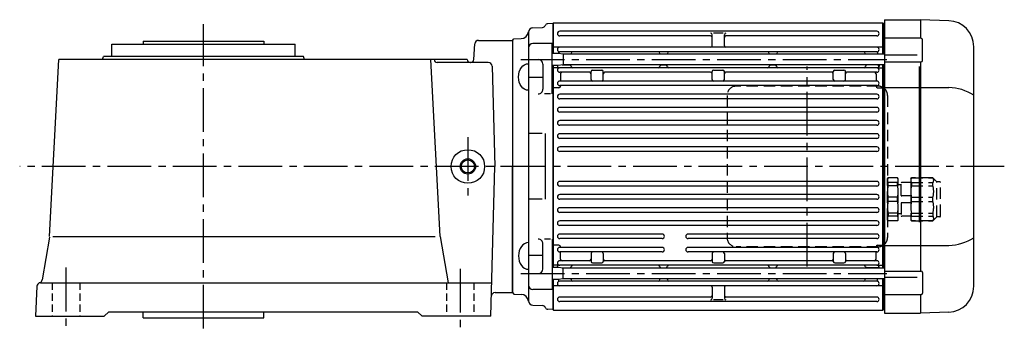
# Model space of a CAD drawing. Extents: x -896 to 1524, y 92 to 1146.
# Drawn here: x 879 to 1524, y 941 to 1146 of the extents above; entities that cross this region are included whole.
import ezdxf

# ---------------------------------------------------------------- set-up
doc = ezdxf.new("R2010")
doc.units = 0
doc.header["$LTSCALE"] = 3
doc.header["$MEASUREMENT"] = 0
for name, pattern in [('HIDDEN', [3.75, 2.5, -1.25]), ('HIDDEN2', [4.7625, 3.175, -1.5875]), ('sekkei(A2)', [14.2875, 9.525, -1.5875, 1.5875, -1.5875]), ('sekkei_H', [2.38125, 1.5875, -0.79375])]:
    doc.linetypes.add(name, pattern=pattern)
doc.layers.get('0').update_dxf_attribs({"linetype": 'CONTINUOUS'})
for name, color, linetype in [('CENTER', 3, 'sekkei(A2)'), ('HIDDEN', 1, 'HIDDEN'), ('HIDS', 1, 'HIDDEN2'), ('HOJO', 4, 'CONTINUOUS')]:
    doc.layers.add(name, color=color, linetype=linetype)

# ---------------------------------------------------------------- blocks, each defined once
blk = doc.blocks.new('C2BG1216キャプコン創造線')
at = {"layer": 'HIDDEN'}
for p, q in [((0, 13.5), (0.35, 14.1)), ((0, -13.5), (0, 13.5)), ((6.65, 14.1), (0.35, 14.1)), ((7, 13.5), (6.65, 14.1)), ((7, -13.5), (7, 13.5)), ((15.3, 13.5), (15.65, 14.1)), ((15.3, 13.5), (15.3, -13.5)), ((29.65, 14.1), (15.65, 14.1)), ((15.65, 14.1), (15.65, 14.03)), ((15.65, 14.03), (29.65, 14.03)), ((32.3, 11.45), (29.65, 14.1)), ((29.65, 14.03), (29.65, 14.1)), ((6.65, 10.92), (0.35, 10.92)), ((0.35, 8.93), (0.35, 10.92)), ((6.65, 8.93), (0.35, 8.93)), ((6.65, 8.93), (6.65, 10.92)), ((9, 9.4), (7, 9.4)), ((9, 2.5), (9, 10.75)), ((15.3, 11.05), (9.3, 11.05)), ((15.65, 10.92), (29.65, 10.92)), ((15.65, 10.92), (15.65, 8.93)), ((15.65, 8.93), (29.65, 8.93)), ((29.65, 8.93), (29.65, 10.92)), ((32.3, -11.45), (32.3, 11.45)), ((34.2, 11.45), (32.3, 11.45)), ((34.7, -10.95), (34.7, 10.95)), ((0.35, -1.41), (0.35, 1.41)), ((6.65, 1.41), (0.35, 1.41)), ((6.65, -1.41), (6.65, 1.41)), ((15.3, 2.2), (9.3, 2.2)), ((15.65, -1.41), (15.65, 1.41)), ((15.65, 1.41), (29.65, 1.41)), ((29.65, -1.41), (29.65, 1.41)), ((6.65, -1.41), (0.35, -1.41)), ((9, -2.5), (9, -10.75)), ((15.3, -2.2), (9.3, -2.2)), ((15.65, -1.41), (29.65, -1.41)), ((6.65, -8.93), (0.35, -8.93)), ((0.35, -8.93), (0.35, -10.92)), ((6.65, -10.92), (0.35, -10.92)), ((6.65, -8.93), (6.65, -10.92)), ((9, -9.4), (7, -9.4)), ((15.3, -11.05), (9.3, -11.05)), ((15.65, -8.93), (29.65, -8.93)), ((15.65, -10.92), (15.65, -8.93)), ((15.65, -10.92), (29.65, -10.92)), ((29.65, -8.93), (29.65, -10.92)), ((32.3, -11.45), (29.65, -14.1)), ((34.2, -11.45), (32.3, -11.45)), ((0, -13.5), (0.35, -14.1)), ((6.65, -14.1), (0.35, -14.1)), ((7, -13.5), (6.65, -14.1)), ((15.3, -13.5), (15.65, -14.1)), ((15.65, -14.03), (29.65, -14.03)), ((15.65, -14.1), (15.65, -14.03)), ((29.65, -14.1), (15.65, -14.1)), ((29.65, -14.03), (29.65, -14.1))]:
    blk.add_line(p, q, dxfattribs=at)
for centre, radius, start, end in [((3.83, 12.51), 3.83, 155.4551, 204.5449), ((3.17, 12.51), 3.83, 335.4551, 24.5449), ((18.97, 12.47), 3.67, 154.91816, 205.08184), ((27.93, 12.47), 2.32, 317.85821, 42.14179), ((20.58, 5.17), 20.58, 169.47134, 190.52866), ((-13.58, 5.17), 20.58, 349.47134, 10.52866), ((9.3, 10.75), 0.3, 90, 180), ((35.88, 5.17), 20.58, 169.47134, 190.52866), ((18.17, 5.17), 12.08, 341.86526, 18.13474), ((34.2, 10.95), 0.5, 0, 90), ((9.3, 2.5), 0.3, 180, 270), ((20.58, -5.17), 20.58, 169.47134, 190.52866), ((-13.58, -5.17), 20.58, 349.47134, 10.52866), ((9.3, -2.5), 0.3, 90, 180), ((35.88, -5.17), 20.58, 169.47134, 190.52866), ((18.17, -5.17), 12.08, 341.86526, 18.13474), ((3.83, -12.51), 3.83, 155.4551, 204.5449), ((3.17, -12.51), 3.83, 335.4551, 24.5449), ((9.3, -10.75), 0.3, 180, 270), ((18.97, -12.47), 3.67, 154.91816, 205.08184), ((27.93, -12.47), 2.32, 317.85821, 42.14179), ((34.2, -10.95), 0.5, 270, 0)]:
    blk.add_arc(centre, radius, start, end, dxfattribs=at)

msp = doc.modelspace()

# ---------------------------------------------------------------- linework, layer by layer
for p, q in [((1215.27, 1140.79), (1221.58, 1140.95)), ((1228.35, 1143.49), (1225.16, 1143.4)), ((1228.85, 1144), (1228.35, 1143.5)), ((1228.35, 1143.5), (1228.35, 1124)), ((1228.35, 1143.5), (1228.35, 1124)), ((1228.85, 1124), (1228.85, 1144)), ((1228.85, 1144), (1444.35, 1144)), ((1444.35, 1123.55), (1444.35, 1144)), ((1444.35, 1144), (1444.85, 1143.5)), ((1444.85, 1143.5), (1444.85, 1123.55)), ((1444.85, 1143.49), (1445.35, 1143.47)), ((1445.35, 1146), (1468.85, 1146)), ((1445.35, 1146), (1445.35, 954)), ((1468.85, 1146), (1468.85, 1133.87)), ((1487.44, 1145.35), (1468.88, 1146)), ((1212.35, 1137.79), (1212.35, 962.21)), ((1440.35, 1138.4), (1232.85, 1138.4)), ((1331.6, 1135.4), (1232.85, 1135.4)), ((1332.6, 1129), (1332.6, 1136.18)), ((1339.8, 1137.18), (1333.4, 1137.18)), ((1340.6, 1129), (1340.6, 1136.18)), ((1440.35, 1135.4), (1341.6, 1135.4)), ((939.73, 1122), (939.73, 1130)), ((939.73, 1130), (960.23, 1130)), ((960.23, 1132), (960.23, 1130)), ((960.23, 1132), (1039.23, 1132)), ((960.23, 1130), (1059.73, 1130)), ((1039.23, 1132), (1039.23, 1130)), ((1059.73, 1122), (1059.73, 1130)), ((1176.69, 1119.9), (1177.23, 1130.13)), ((1179.65, 1132.5), (1201.85, 1132.5)), ((1201.85, 1132.5), (1202.85, 1133.5)), ((1201.85, 1132.5), (1202.85, 1133.5)), ((1201.85, 1132.5), (1201.85, 967.5)), ((1201.85, 1132.5), (1201.85, 1050)), ((1202.85, 1133.5), (1207.52, 1133.62)), ((1227.85, 1130.5), (1215.36, 1130.5)), ((1227.85, 1097.55), (1227.85, 1130.5)), ((1228.85, 1128), (1228.35, 1127.5)), ((1444.35, 1128), (1228.85, 1128)), ((1444.35, 1128), (1444.85, 1127.5)), ((1469.27, 1133.87), (1445.35, 1133.87)), ((1470.26, 1119.37), (1470.26, 1132.87)), ((1503.85, 971.64), (1503.85, 1128.36)), ((933.69, 1120), (934.23, 1122)), ((1065.23, 1122), (934.23, 1122)), ((1065.77, 1120), (1065.23, 1122)), ((1231.85, 1124), (1227.85, 1124)), ((1235.05, 1123.55), (1231.85, 1124)), ((1232.35, 1124.5), (1232.35, 1123.93)), ((1440.35, 1125), (1232.85, 1125)), ((1445.35, 1123.55), (1235.05, 1123.55)), ((1235.05, 1123.55), (1235.05, 1116.45)), ((1240.35, 1124), (1240.35, 1123.55)), ((1298.35, 1123.55), (1298.35, 1124)), ((1303.35, 1123.55), (1303.35, 1124)), ((1369.85, 1123.55), (1369.85, 1124)), ((1374.85, 1123.55), (1374.85, 1124)), ((1432.85, 1124), (1432.85, 1123.55)), ((1440.85, 1124.5), (1440.85, 1123.55)), ((1466.85, 1122.7), (1445.35, 1122.7)), ((899.04, 1004.15), (905.11, 1120)), ((933.69, 1120), (905.11, 1120)), ((1172.35, 1120), (933.69, 1120)), ((1154.54, 1004.15), (1148.46, 1120)), ((1150.62, 1119.9), (1150.61, 1120)), ((1186.08, 1118), (1152.62, 1118)), ((1172.36, 1119.9), (1172.35, 1120)), ((1188.58, 1115.56), (1190.3, 1050)), ((1221.85, 1117), (1221.85, 1100.55)), ((1231.85, 1116), (1227.85, 1116)), ((1228.35, 1116), (1228.35, 984)), ((1228.35, 1116), (1228.35, 984)), ((1228.85, 984), (1228.85, 1116)), ((1231.35, 1116), (1231.35, 1115.5)), ((1235.05, 1116.45), (1231.85, 1116)), ((1234.52, 1116.38), (1239.35, 1116.38)), ((1445.35, 1116.45), (1235.05, 1116.45)), ((1299.35, 1116.38), (1302.35, 1116.38)), ((1370.85, 1116.38), (1373.85, 1116.38)), ((1440.85, 1116.38), (1433.85, 1116.38)), ((1441.85, 1116.45), (1441.85, 1115.5)), ((1444.35, 983.55), (1444.35, 1116.45)), ((1444.85, 1116.45), (1444.85, 983.55)), ((1445.35, 1118.37), (1469.26, 1118.37)), ((1468.35, 1013.63), (1468.35, 1115.36)), ((1468.85, 1118.37), (1468.85, 981.63)), ((1228.85, 1114.5), (1228.35, 1114)), ((1232.15, 1114.5), (1228.85, 1114.5)), ((1440.35, 1114.6), (1232.85, 1114.6)), ((1252.35, 1111.6), (1232.85, 1111.6)), ((1233.35, 1110.6), (1233.35, 1105.9)), ((1253.35, 1106.9), (1253.35, 1112.1)), ((1254.35, 1113.1), (1260.35, 1113.1)), ((1261.35, 1106.9), (1261.35, 1112.1)), ((1331.6, 1111.6), (1262.35, 1111.6)), ((1332.6, 1106.9), (1332.6, 1112.1)), ((1333.6, 1113.1), (1339.6, 1113.1)), ((1340.6, 1106.9), (1340.6, 1112.1)), ((1410.85, 1111.6), (1341.6, 1111.6)), ((1411.85, 1106.9), (1411.85, 1112.1)), ((1412.85, 1113.1), (1418.85, 1113.1)), ((1419.85, 1106.9), (1419.85, 1112.1)), ((1440.35, 1111.6), (1420.85, 1111.6)), ((1439.85, 1110.6), (1439.85, 1105.9)), ((1441.05, 1114.5), (1444.35, 1114.5)), ((1444.35, 1114.5), (1444.85, 1114)), ((1221.85, 1108.27), (1212.35, 1108.27)), ((1440.35, 1105.9), (1232.85, 1105.9)), ((1440.35, 1102.9), (1232.85, 1102.9)), ((1233.35, 1102.9), (1233.35, 1102.5)), ((1439.85, 1102.9), (1439.85, 1102.5)), ((1226.85, 1097.55), (1222.85, 1097.55)), ((1228.85, 1101.5), (1228.35, 1101.35)), ((1232.35, 1101.5), (1228.85, 1101.5)), ((1440.35, 1097.2), (1232.85, 1097.2)), ((1440.85, 1101.5), (1444.35, 1101.5)), ((1444.35, 1101.5), (1444.85, 1101.35)), ((1445.35, 1101.62), (1487.44, 1101.62)), ((1440.35, 1094.2), (1232.85, 1094.2)), ((1440.35, 1088.6), (1232.85, 1088.6)), ((1440.35, 1085.6), (1232.85, 1085.6)), ((1440.35, 1080), (1232.85, 1080)), ((1440.35, 1077), (1232.85, 1077)), ((1221.35, 1071.47), (1212.35, 1071.47)), ((1223.35, 1071.47), (1223.35, 1028.53)), ((1440.35, 1071.4), (1232.85, 1071.4)), ((1440.35, 1068.4), (1232.85, 1068.4)), ((1440.35, 1062.8), (1232.85, 1062.8)), ((1440.35, 1059.8), (1232.85, 1059.8)), ((1187.73, 952), (1190.3, 1050)), ((1201.85, 967.5), (1201.85, 1050)), ((1440.35, 1040.2), (1232.85, 1040.2)), ((1440.35, 1037.2), (1232.85, 1037.2)), ((1440.35, 1031.6), (1232.85, 1031.6)), ((1221.35, 1028.53), (1212.35, 1028.53)), ((1440.35, 1028.6), (1232.85, 1028.6)), ((1440.35, 1023), (1232.85, 1023)), ((1440.35, 1020), (1232.85, 1020)), ((1440.35, 1014.4), (1232.85, 1014.4)), ((1440.35, 1011.4), (1232.85, 1011.4)), ((1299.85, 1005.8), (1232.85, 1005.8)), ((1440.35, 1005.8), (1316.85, 1005.8)), ((899, 1003.85), (894.05, 975.78)), ((901.13, 1004.15), (1151.39, 1004.15)), ((1154.54, 1004.15), (1159.85, 974)), ((1221.85, 983), (1221.85, 999.45)), ((1226.85, 1002.45), (1222.85, 1002.45)), ((1227.85, 1002.45), (1227.85, 969.5)), ((1299.85, 1002.8), (1232.85, 1002.8)), ((1440.35, 1002.8), (1316.85, 1002.8)), ((1228.85, 998.5), (1228.35, 998.65)), ((1232.35, 998.5), (1228.85, 998.5)), ((1299.85, 997.1), (1232.85, 997.1)), ((1299.85, 994.1), (1232.85, 994.1)), ((1233.35, 997.1), (1233.35, 997.5)), ((1233.35, 989.4), (1233.35, 994.1)), ((1253.35, 993.1), (1253.35, 987.9)), ((1261.35, 993.1), (1261.35, 987.9)), ((1440.35, 997.1), (1316.85, 997.1)), ((1440.35, 994.1), (1316.85, 994.1)), ((1332.6, 993.1), (1332.6, 987.9)), ((1340.6, 993.1), (1340.6, 987.9)), ((1411.85, 993.1), (1411.85, 987.9)), ((1419.85, 993.1), (1419.85, 987.9)), ((1439.85, 997.1), (1439.85, 997.5)), ((1439.85, 989.4), (1439.85, 994.1)), ((1440.85, 998.5), (1444.35, 998.5)), ((1444.35, 998.5), (1444.85, 998.65)), ((1445.35, 998.38), (1487.44, 998.38)), ((1221.85, 991.73), (1212.35, 991.73)), ((1228.85, 985.5), (1228.35, 986)), ((1252.35, 988.4), (1232.85, 988.4)), ((1254.35, 986.9), (1260.35, 986.9)), ((1331.6, 988.4), (1262.35, 988.4)), ((1333.6, 986.9), (1339.6, 986.9)), ((1410.85, 988.4), (1341.6, 988.4)), ((1412.85, 986.9), (1418.85, 986.9)), ((1440.35, 988.4), (1420.85, 988.4)), ((1444.35, 985.5), (1444.85, 986)), ((1231.85, 984), (1227.85, 984)), ((1232.15, 985.5), (1228.85, 985.5)), ((1231.35, 984), (1231.35, 984.5)), ((1235.05, 983.55), (1231.85, 984)), ((1440.35, 985.4), (1232.85, 985.4)), ((1234.52, 983.62), (1239.35, 983.62)), ((1445.35, 983.55), (1235.05, 983.55)), ((1235.05, 976.45), (1235.05, 983.55)), ((1299.35, 983.62), (1302.35, 983.62)), ((1370.85, 983.62), (1373.85, 983.62)), ((1440.85, 983.62), (1433.85, 983.62)), ((1441.05, 985.5), (1444.35, 985.5)), ((1441.85, 983.55), (1441.85, 984.5)), ((1445.35, 981.63), (1469.26, 981.63)), ((1470.26, 980.63), (1470.26, 967.13)), ((892.75, 974), (892.29, 973.8)), ((893.08, 974), (1188.31, 974)), ((1231.85, 976), (1227.85, 976)), ((1228.35, 976), (1228.35, 956.5)), ((1228.35, 976), (1228.35, 956.5)), ((1228.85, 956), (1228.85, 976)), ((1235.05, 976.45), (1231.85, 976)), ((1232.35, 975.5), (1232.35, 976.07)), ((1440.35, 975), (1232.85, 975)), ((1445.35, 976.45), (1235.05, 976.45)), ((1240.35, 976), (1240.35, 976.45)), ((1298.35, 976), (1298.35, 976.45)), ((1303.35, 976), (1303.35, 976.45)), ((1369.85, 976), (1369.85, 976.45)), ((1374.85, 976), (1374.85, 976.45)), ((1432.85, 976), (1432.85, 976.45)), ((1440.85, 975.5), (1440.85, 976.45)), ((1444.35, 956), (1444.35, 976.45)), ((1444.85, 976.45), (1444.85, 956.5)), ((1466.85, 977.3), (1445.35, 977.3)), ((890.76, 971.63), (889.73, 952)), ((1190.57, 967.5), (1201.85, 967.5)), ((1201.85, 967.5), (1202.85, 966.5)), ((1201.85, 967.5), (1202.85, 966.5)), ((1227.85, 969.5), (1215.36, 969.5)), ((1228.85, 972), (1228.35, 972.5)), ((1444.35, 972), (1228.85, 972)), ((1332.6, 971), (1332.6, 963.82)), ((1340.6, 971), (1340.6, 963.82)), ((1444.35, 972), (1444.85, 972.5)), ((1202.85, 966.5), (1207.52, 966.38)), ((1331.6, 964.6), (1232.85, 964.6)), ((1440.35, 961.6), (1232.85, 961.6)), ((1339.8, 962.82), (1333.4, 962.82)), ((1440.35, 964.6), (1341.6, 964.6)), ((1469.27, 966.13), (1445.35, 966.13)), ((1468.85, 966.13), (1468.85, 954)), ((934.73, 952), (937.73, 955)), ((937.73, 955), (1139.73, 955)), ((960.23, 951), (960.23, 955)), ((1039.23, 951), (1039.23, 955)), ((1142.73, 952), (1139.73, 955)), ((1215.27, 959.21), (1221.58, 959.05)), ((1228.35, 956.51), (1225.16, 956.6)), ((1228.85, 956), (1228.35, 956.5)), ((1228.85, 956), (1444.35, 956)), ((1444.85, 956.5), (1444.35, 956)), ((1444.85, 956.51), (1445.35, 956.53)), ((1445.35, 954), (1468.85, 954)), ((1487.44, 954.65), (1468.89, 954)), ((889.73, 952), (934.73, 952)), ((960.23, 951), (1039.23, 951)), ((1187.73, 952), (1142.73, 952))]:
    msp.add_line(p, q)
for radius in [11, 4.25]:
    msp.add_circle((1172.73, 1050), radius)
for centre, radius, start, end in [((1215.35, 1137.79), 3, 91.5, 180), ((1221.52, 1142.95), 2, 271.5, 337.21929), ((1225.21, 1141.4), 2, 91.5, 157.21929), ((1486.85, 1128.36), 17, 0.00006, 88.00006), ((1207.39, 1138.62), 5, 271.5, 354.0362), ((1232.85, 1136.9), 1.5, 90, 270), ((1331.6, 1136.18), 1, 0, 90), ((1331.6, 1134.4), 1, 0, 90), ((1341.6, 1136.18), 1, 90, 180), ((1341.6, 1134.4), 1, 90, 180), ((1440.35, 1136.9), 1.5, 270, 90), ((1179.72, 1130), 2.5, 90, 177.00017), ((1215.36, 1127.5), 3, 90.00014, 180.00014), ((1232.85, 1126.5), 1.5, 90, 270), ((1331.6, 1129), 1, 270, 0), ((1341.6, 1129), 1, 180, 270), ((1440.35, 1126.5), 1.5, 270, 90), ((1469.26, 1132.87), 1, 0, 90), ((1231.35, 1124.5), 1, 0, 53.1301), ((1241.35, 1124), 1, 90, 180), ((1297.35, 1124), 1, 0, 90), ((1304.35, 1124), 1, 90, 180), ((1368.85, 1124), 1, 0, 90), ((1375.85, 1124), 1, 90, 180), ((1431.85, 1124), 1, 0, 90), ((1441.85, 1124.5), 1, 126.8699, 180), ((1152.62, 1120), 2, 183.0009, 270), ((1174.35, 1120), 2, 183.0009, 270), ((1174.69, 1120), 2, 270, 357.00211), ((1186.08, 1115.5), 2.5, 1.49868, 90), ((1218.85, 1117), 3, 0.00014, 90), ((1232.35, 1115.38), 1, 141.3477, 175.10738), ((1232.35, 1115.55), 1, 180, 281.53696), ((1239.35, 1115.38), 1, 6.34666, 90), ((1241.34, 1115.6), 1, 186.34666, 270), ((1297.36, 1115.6), 1, 270, 353.65334), ((1299.35, 1115.38), 1, 90, 173.65334), ((1302.35, 1115.38), 1, 6.34666, 90), ((1304.34, 1115.6), 1, 186.34666, 270), ((1368.86, 1115.6), 1, 270, 353.65334), ((1370.85, 1115.38), 1, 90, 173.65334), ((1373.85, 1115.38), 1, 6.34666, 90), ((1375.84, 1115.6), 1, 186.34666, 270), ((1431.86, 1115.6), 1, 270, 353.65334), ((1433.85, 1115.38), 1, 90, 173.65334), ((1440.85, 1115.55), 1, 258.46304, 0), ((1440.85, 1115.38), 1, 4.89262, 90), ((1469.26, 1119.37), 1, 270, 0), ((1232.85, 1113.1), 1.5, 90, 270), ((1232.15, 1115.5), 1, 270, 286.2602), ((1232.85, 1113.1), 1.5, 90, 106.2602), ((1234.35, 1110.6), 1, 90, 180), ((1252.35, 1110.6), 1, 0, 90), ((1254.35, 1112.1), 1, 90, 180), ((1260.35, 1112.1), 1, 0, 90), ((1262.35, 1110.6), 1, 90, 180), ((1331.6, 1110.6), 1, 0, 90), ((1333.6, 1112.1), 1, 90, 180), ((1339.6, 1112.1), 1, 0, 90), ((1341.6, 1110.6), 1, 90, 180), ((1410.85, 1110.6), 1, 0, 90), ((1412.85, 1112.1), 1, 90, 180), ((1418.85, 1112.1), 1, 0, 90), ((1420.85, 1110.6), 1, 90, 180), ((1438.85, 1110.6), 1, 0, 90), ((1440.35, 1113.1), 1.5, 270, 90), ((1440.35, 1113.1), 1.5, 73.7398, 90), ((1441.05, 1115.5), 1, 253.7398, 270), ((1232.85, 1104.4), 1.5, 90, 270), ((1232.35, 1102.5), 1, 270, 0), ((1254.35, 1106.9), 1, 180, 270), ((1260.35, 1106.9), 1, 270, 0), ((1333.6, 1106.9), 1, 180, 270), ((1339.6, 1106.9), 1, 270, 0), ((1412.85, 1106.9), 1, 180, 270), ((1418.85, 1106.9), 1, 270, 0), ((1440.85, 1102.5), 1, 180, 270), ((1440.35, 1104.4), 1.5, 270, 90), ((1218.85, 1100.55), 3, 270, 0.00014), ((1232.85, 1095.7), 1.5, 90, 270), ((1440.35, 1095.7), 1.5, 270, 90), ((1486.86, 1070.54), 31.09, 56.87728, 88.9272), ((1232.85, 1087.1), 1.5, 90, 270), ((1440.35, 1087.1), 1.5, 270, 90), ((1232.85, 1078.5), 1.5, 90, 270), ((1440.35, 1078.5), 1.5, 270, 90), ((1232.85, 1069.9), 1.5, 90, 270), ((1440.35, 1069.9), 1.5, 270, 90), ((1232.85, 1061.3), 1.5, 90, 270), ((1440.35, 1061.3), 1.5, 270, 90), ((1232.85, 1038.7), 1.5, 90, 270), ((1440.35, 1038.7), 1.5, 270, 90), ((1232.85, 1030.1), 1.5, 90, 270), ((1440.35, 1030.1), 1.5, 270, 90), ((1232.85, 1021.5), 1.5, 90, 270), ((1440.35, 1021.5), 1.5, 270, 90), ((1232.85, 1012.9), 1.5, 90, 270), ((1440.35, 1012.9), 1.5, 270, 90), ((1232.85, 1004.3), 1.5, 90, 270), ((1299.85, 1004.3), 1.5, 270, 90), ((1316.85, 1004.3), 1.5, 90, 270), ((1440.35, 1004.3), 1.5, 270, 90), ((1218.85, 999.45), 3, 359.99986, 90), ((1486.86, 1029.46), 31.09, 271.07293, 303.12285), ((1232.85, 995.6), 1.5, 90, 270), ((1232.35, 997.5), 1, 0, 90), ((1254.35, 993.1), 1, 90, 180), ((1260.35, 993.1), 1, 0, 90), ((1299.85, 995.6), 1.5, 270, 90), ((1316.85, 995.6), 1.5, 90, 270), ((1333.6, 993.1), 1, 90, 180), ((1339.6, 993.1), 1, 0, 90), ((1412.85, 993.1), 1, 90, 180), ((1418.85, 993.1), 1, 0, 90), ((1440.85, 997.5), 1, 90, 180), ((1440.35, 995.6), 1.5, 270, 90), ((1232.85, 986.9), 1.5, 90, 270), ((1234.35, 989.4), 1, 180, 270), ((1252.35, 989.4), 1, 270, 0), ((1254.35, 987.9), 1, 180, 270), ((1260.35, 987.9), 1, 270, 0), ((1262.35, 989.4), 1, 180, 270), ((1331.6, 989.4), 1, 270, 0), ((1333.6, 987.9), 1, 180, 270), ((1339.6, 987.9), 1, 270, 0), ((1341.6, 989.4), 1, 180, 270), ((1410.85, 989.4), 1, 270, 0), ((1412.85, 987.9), 1, 180, 270), ((1418.85, 987.9), 1, 270, 0), ((1420.85, 989.4), 1, 180, 270), ((1438.85, 989.4), 1, 270, 0), ((1440.35, 986.9), 1.5, 270, 90), ((1218.85, 983), 3, 270, 359.99986), ((1232.35, 984.45), 1, 78.46304, 180), ((1232.35, 984.62), 1, 184.89262, 218.662), ((1232.15, 984.5), 1, 73.7398, 90), ((1232.85, 986.9), 1.5, 253.7398, 270), ((1239.35, 984.62), 1, 270, 353.65334), ((1241.34, 984.4), 1, 90, 173.65334), ((1297.36, 984.4), 1, 6.34666, 90), ((1299.35, 984.62), 1, 186.34666, 270), ((1302.35, 984.62), 1, 270, 353.65334), ((1304.34, 984.4), 1, 90, 173.65334), ((1368.86, 984.4), 1, 6.34666, 90), ((1370.85, 984.62), 1, 186.34666, 270), ((1373.85, 984.62), 1, 270, 353.65334), ((1375.84, 984.4), 1, 90, 173.65334), ((1431.86, 984.4), 1, 6.34666, 90), ((1433.85, 984.62), 1, 186.34666, 270), ((1440.35, 986.9), 1.5, 270, 286.2602), ((1440.85, 984.45), 1, 0, 101.53696), ((1441.05, 984.5), 1, 90, 106.2602), ((1440.85, 984.62), 1, 270, 355.10738), ((1469.26, 980.63), 1, 0.00013, 90.00013), ((893.26, 971.5), 2.5, 112.771, 177.0003), ((891.59, 976.22), 2.5, 297.59518, 350.00013), ((1232.85, 973.5), 1.5, 90, 270), ((1231.35, 975.5), 1, 306.8699, 0), ((1241.35, 976), 1, 180, 270), ((1297.35, 976), 1, 270, 0), ((1304.35, 976), 1, 180, 270), ((1368.85, 976), 1, 270, 0), ((1375.85, 976), 1, 180, 270), ((1431.85, 976), 1, 270, 0), ((1440.35, 973.5), 1.5, 270, 90), ((1441.85, 975.5), 1, 180, 233.1301), ((1190.57, 965), 2.5, 90, 178.4996), ((1215.36, 972.5), 3, 179.99986, 269.99986), ((1331.6, 971), 1, 0, 90), ((1341.6, 971), 1, 90, 180), ((1469.26, 967.13), 1, 270.00013, 0.00013), ((1486.85, 971.64), 17, 272.00006, 0.00006), ((1207.39, 961.38), 5, 5.9638, 88.5), ((1215.35, 962.21), 3, 180, 268.5), ((1232.85, 963.1), 1.5, 90, 270), ((1331.6, 965.6), 1, 270, 0), ((1331.6, 963.82), 1, 270, 0), ((1341.6, 965.6), 1, 180, 270), ((1341.6, 963.82), 1, 180, 270), ((1440.35, 963.1), 1.5, 270, 90), ((1221.52, 957.05), 2, 22.78071, 88.5), ((1225.21, 958.6), 2, 202.78071, 268.5)]:
    msp.add_arc(centre, radius, start, end)
at = {"extrusion": (0, 0, -1)}
msp.add_ellipse((1212.35, 1108.52), major_axis=(0, 8.71), ratio=0.73925, start_param=3.141593, end_param=6.283185, dxfattribs=at)
msp.add_ellipse((1212.35, 991.48), major_axis=(0, -8.71), ratio=0.73925, start_param=3.141593, end_param=6.283185)
at = {"layer": 'CENTER'}
for p, q in [((999.73, 944.12), (999.73, 1143.12)), ((1207.35, 1120), (1446.85, 1120)), ((1207.35, 1120), (1245.64, 1120)), ((1394.85, 984.54), (1394.85, 1115.46)), ((1172.73, 1069.11), (1172.73, 1031.09)), ((1222.64, 1050), (879.44, 1050)), ((1523.8, 1050), (1186.24, 1050)), ((1265.35, 1050), (1249.35, 1050)), ((909.73, 983.83), (909.73, 941.31)), ((1167.73, 983.02), (1167.73, 940.9)), ((1207.35, 980), (1446.85, 980))]:
    msp.add_line(p, q, dxfattribs=at)
at = {"layer": 'HIDDEN'}
for p, q in [((1441.35, 1102.5), (1348.35, 1102.5)), ((1342.35, 1096.5), (1342.35, 1003.5)), ((1447.35, 1096.5), (1447.35, 1003.5)), ((1441.35, 997.5), (1348.35, 997.5))]:
    msp.add_line(p, q, dxfattribs=at)
for centre, start, end in [((1348.35, 1096.5), 90, 180), ((1441.35, 1096.5), 41.40962, 90), ((1441.35, 1096.5), 0, 41.40962), ((1348.35, 1003.5), 180, 270), ((1441.35, 1003.5), 270, 318.59038), ((1441.35, 1003.5), 318.59038, 0)]:
    msp.add_arc(centre, 6, start, end, dxfattribs=at)
at = {"layer": 'HIDS', "linetype": 'sekkei_H'}
for p, q in [((900.73, 974), (900.73, 952)), ((918.73, 974), (918.73, 952)), ((1158.73, 974), (1158.73, 952)), ((1176.73, 974), (1176.73, 952))]:
    msp.add_line(p, q, dxfattribs=at)
at = {"layer": 'HOJO'}
msp.add_circle((1172.73, 1050), 5, dxfattribs=at)

# ---------------------------------------------------------------- block references
at = {"layer": 'HIDDEN'}
msp.add_blockref('C2BG1216キャプコン創造線', (1447.35, 1028.5), dxfattribs=at)

doc.saveas('drawing.dxf')
